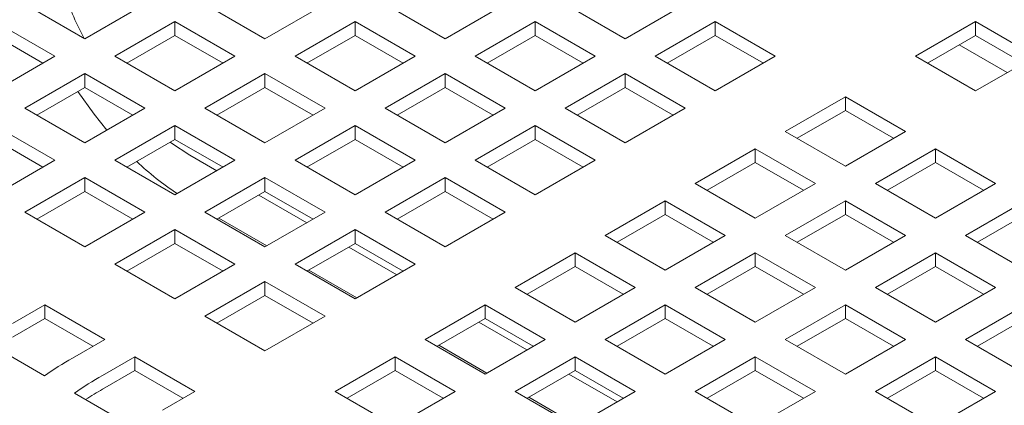
# Model space of a CAD drawing. Units: inches. Extents: x 0.1 to 8.5, y 0.3 to 10.8.
# Drawn here: x 6.3 to 6.5, y 8.3 to 8.4 of the extents above; entities that cross this region are included whole.
import ezdxf

# ---------------------------------------------------------------- set-up
doc = ezdxf.new("R2010")
doc.units = ezdxf.units.IN
doc.header["$MEASUREMENT"] = 0

msp = doc.modelspace()

# ---------------------------------------------------------------- linework, layer by layer
at = {"color": 7, "linetype": 'Continuous', "lineweight": 0}
for p, q in [((6.300148835521783, 8.386759313099263), (6.28689058191433, 8.39441313999056)), ((6.313407089129236, 8.39441313999056), (6.300148835521783, 8.386759313099263)), ((6.339923596344144, 8.386759313099263), (6.32666534273669, 8.39441313999056)), ((6.353181849951597, 8.39441313999056), (6.339923596344144, 8.386759313099263)), ((6.379698357166504, 8.386759313099263), (6.366440103559051, 8.39441313999056)), ((6.392956610773957, 8.39441313999056), (6.379698357166504, 8.386759313099263)), ((6.419473112803475, 8.386759310105802), (6.406214859196021, 8.394413136997098)), ((6.432731366410928, 8.394413136997098), (6.419473112803475, 8.386759310105802)), ((6.280261455110603, 8.390586226544912), (6.293519708718057, 8.382932399653615)), ((6.306777962325509, 8.382932399653615), (6.320036215932963, 8.390586226544912)), ((6.320036215932963, 8.390586226544912), (6.333294469540417, 8.382932399653615)), ((6.320036215932963, 8.38753642305317), (6.320036215932963, 8.390586226544912)), ((6.34655272314787, 8.382932399653615), (6.359810976755324, 8.390586226544912)), ((6.359810976755324, 8.390586226544912), (6.373069230362778, 8.382932399653615)), ((6.359810976755324, 8.38753642305317), (6.359810976755324, 8.390586226544912)), ((6.386327483970231, 8.382932399653615), (6.399585737577684, 8.390586226544912)), ((6.399585732392294, 8.387536420059707), (6.399585737577684, 8.390586226544912)), ((6.399585737577684, 8.390586226544912), (6.412843991185138, 8.382932399653615)), ((6.426102239607202, 8.382932396660154), (6.439360493214655, 8.39058622355145)), ((6.439360493214655, 8.39058622355145), (6.452618736451329, 8.382932402647077)), ((6.439360493214655, 8.387536420059707), (6.439360493214655, 8.39058622355145)), ((6.483554663263851, 8.382932399653615), (6.496812916871304, 8.390586226544912)), ((6.496812916871304, 8.390586226544912), (6.510071170478758, 8.382932399653615)), ((6.496812916871304, 8.38753642305317), (6.496812916871304, 8.390586226544912)), ((6.280261455110603, 8.38753642305317), (6.29087822965725, 8.381407489565408)), ((6.309419441386316, 8.381407489565408), (6.320036215932963, 8.38753642305317)), ((6.320036215932963, 8.38753642305317), (6.33065299047961, 8.381407489565408)), ((6.349194202208677, 8.381407489565408), (6.359810976755324, 8.38753642305317)), ((6.359810976755324, 8.38753642305317), (6.370427751301971, 8.381407489565408)), ((6.388968957845647, 8.381407486571947), (6.399585732392294, 8.387536420059707)), ((6.399585732392294, 8.387536420059707), (6.410202506938941, 8.381407486571947)), ((6.428743713482619, 8.381407483578485), (6.439360493214655, 8.387536420059707)), ((6.439360493214655, 8.387536420059707), (6.449977267761302, 8.381407486571947)), ((6.486196137139268, 8.381407486571947), (6.496812916871304, 8.38753642305317)), ((6.496812916871304, 8.38753642305317), (6.507429691417951, 8.381407489565408)), ((6.493222775927105, 8.385463887666734), (6.503839550473751, 8.379334954178972)), ((6.293519708718057, 8.382932399653615), (6.280261465481382, 8.375278578749242)), ((6.320036215932963, 8.37527857276232), (6.306777962325509, 8.382932399653615)), ((6.333294469540417, 8.382932399653615), (6.320036215932963, 8.37527857276232)), ((6.359810976755324, 8.37527857276232), (6.34655272314787, 8.382932399653615)), ((6.373069230362778, 8.382932399653615), (6.359810976755324, 8.37527857276232)), ((6.399585737577684, 8.37527857276232), (6.386327483970231, 8.382932399653615)), ((6.412843991185138, 8.382932399653615), (6.399585737577684, 8.37527857276232)), ((6.439360482843876, 8.375278575755779), (6.426102239607202, 8.382932396660154)), ((6.452618736451329, 8.382932402647077), (6.439360482843876, 8.375278575755779)), ((6.496812916871304, 8.37527857276232), (6.483554663263851, 8.382932399653615)), ((6.510071170478758, 8.382932399653615), (6.496812916871304, 8.37527857276232)), ((6.286890592285109, 8.371451665303592), (6.300148835521783, 8.379105486207967)), ((6.300148835521783, 8.379105486207967), (6.313407089129236, 8.37145165931667)), ((6.300148835521783, 8.376055682716226), (6.300148835521783, 8.379105486207967)), ((6.32666534273669, 8.37145165931667), (6.339923596344144, 8.379105486207967)), ((6.339923596344144, 8.379105486207967), (6.353181849951597, 8.37145165931667)), ((6.339923596344144, 8.376055682716226), (6.339923596344144, 8.379105486207967)), ((6.366440103559051, 8.37145165931667), (6.379698357166504, 8.379105486207967)), ((6.379698357166504, 8.379105486207967), (6.392956610773957, 8.37145165931667)), ((6.379698357166504, 8.376055682716226), (6.379698357166504, 8.379105486207967)), ((6.406214864381411, 8.37145165931667), (6.419473117988865, 8.379105486207967)), ((6.419473112803475, 8.376055679722763), (6.419473117988865, 8.379105486207967)), ((6.419473117988865, 8.379105486207967), (6.432731361225539, 8.371451665303592)), ((6.289532060975136, 8.369926749228464), (6.300148835521783, 8.376055682716226)), ((6.300148835521783, 8.376055682716226), (6.31076561006843, 8.369926749228464)), ((6.329306821797497, 8.369926749228464), (6.339923596344144, 8.376055682716226)), ((6.339923596344144, 8.376055682716226), (6.350540370890791, 8.369926749228464)), ((6.369081582619858, 8.369926749228464), (6.379698357166504, 8.376055682716226)), ((6.379698357166504, 8.376055682716226), (6.390315131713151, 8.369926749228464)), ((6.408856338256828, 8.369926746235), (6.419473112803475, 8.376055679722763)), ((6.419473112803475, 8.376055679722763), (6.430089887350121, 8.369926746235)), ((6.454828448842831, 8.366349109053626), (6.468086702450285, 8.374002935944922)), ((6.468086702450285, 8.374002935944922), (6.481344956057739, 8.366349109053626)), ((6.468086702450285, 8.370953132453181), (6.468086702450285, 8.374002935944922)), ((6.300148845892562, 8.363797838412296), (6.286890592285109, 8.371451665303592)), ((6.313407089129236, 8.37145165931667), (6.300148845892562, 8.363797838412296)), ((6.339923596344144, 8.363797832425373), (6.32666534273669, 8.37145165931667)), ((6.353181849951597, 8.37145165931667), (6.339923596344144, 8.363797832425373)), ((6.379698357166504, 8.363797832425373), (6.366440103559051, 8.37145165931667)), ((6.392956610773957, 8.37145165931667), (6.379698357166504, 8.363797832425373)), ((6.419473107618085, 8.363797838412296), (6.406214864381411, 8.37145165931667)), ((6.432731361225539, 8.371451665303592), (6.419473107618085, 8.363797838412296)), ((6.457469922718248, 8.364824195971957), (6.468086702450285, 8.370953132453181)), ((6.468086702450285, 8.370953132453181), (6.478703476996932, 8.364824198965419)), ((6.280261465481382, 8.367624751857944), (6.293519719088835, 8.359970924966648)), ((6.306777972696289, 8.359970924966648), (6.320036215932963, 8.367624745871021)), ((6.320036215932963, 8.367624745871021), (6.333294469540417, 8.359970918979725)), ((6.320036215932963, 8.36457494237928), (6.320036215932963, 8.367624745871021)), ((6.34655272314787, 8.359970918979725), (6.359810976755324, 8.367624745871021)), ((6.359810976755324, 8.367624745871021), (6.373069230362777, 8.359970918979725)), ((6.359810976755324, 8.36457494237928), (6.359810976755324, 8.367624745871021)), ((6.386327483970231, 8.359970918979725), (6.399585737577684, 8.367624745871021)), ((6.399585737577684, 8.367624745871021), (6.412843980814358, 8.359970924966648)), ((6.399585737577684, 8.36457494237928), (6.399585737577684, 8.367624745871021)), ((6.468086702450285, 8.35869528216233), (6.454828448842831, 8.366349109053626)), ((6.481344956057739, 8.366349109053626), (6.468086702450285, 8.35869528216233)), ((6.280261465481382, 8.364574948366204), (6.290878240028029, 8.358446014878442)), ((6.309419441386316, 8.35844600889152), (6.320036215932963, 8.36457494237928)), ((6.320036215932963, 8.36457494237928), (6.33065299047961, 8.35844600889152)), ((6.349194202208677, 8.35844600889152), (6.359810976755324, 8.36457494237928)), ((6.359810976755324, 8.36457494237928), (6.370427751301971, 8.35844600889152)), ((6.388968963031037, 8.35844600889152), (6.399585737577684, 8.36457494237928)), ((6.399585737577684, 8.36457494237928), (6.410202512124331, 8.35844600889152)), ((6.434941073617041, 8.354868371710142), (6.448199327224494, 8.36252219860144)), ((6.448199322039105, 8.359472392116237), (6.448199327224494, 8.36252219860144)), ((6.448199327224494, 8.36252219860144), (6.461457580831947, 8.354868371710142)), ((6.474715829254012, 8.354868368716682), (6.487974082861466, 8.362522195607978)), ((6.487974082861466, 8.362522195607978), (6.501232336468918, 8.354868368716682)), ((6.487974082861466, 8.359472392116237), (6.487974082861466, 8.362522195607978)), ((6.323330188151825, 8.361079572676918), (6.329272561926912, 8.35764911331594)), ((6.293519719088835, 8.359970924966648), (6.280261465481382, 8.352317098075352)), ((6.320036226303743, 8.352317098075352), (6.306777972696289, 8.359970924966648)), ((6.333294469540417, 8.359970918979725), (6.320036226303743, 8.352317098075352)), ((6.359810976755324, 8.352317092088427), (6.34655272314787, 8.359970918979725)), ((6.373069230362777, 8.359970918979725), (6.359810976755324, 8.352317092088427)), ((6.399585727206905, 8.352317098075352), (6.386327483970231, 8.359970918979725)), ((6.412843980814358, 8.359970924966648), (6.399585727206905, 8.352317098075352)), ((6.437582547492458, 8.353343458628474), (6.448199322039105, 8.359472392116237)), ((6.448199322039105, 8.359472392116237), (6.458816096585752, 8.353343458628474)), ((6.477357303129428, 8.353343455635011), (6.487974082861466, 8.359472392116237)), ((6.487974082861466, 8.359472392116237), (6.498590857408112, 8.353343458628474)), ((6.286890592285109, 8.348490184629703), (6.300148845892562, 8.356144011521)), ((6.300148845892562, 8.356144011521), (6.313407099500016, 8.348490184629703)), ((6.300148845892562, 8.353094208029258), (6.300148845892562, 8.356144011521)), ((6.32666535310747, 8.348490184629703), (6.339923596344144, 8.356144005534077)), ((6.339923596344144, 8.356144005534077), (6.353181849951597, 8.348490178642779)), ((6.339923596344144, 8.353094202042335), (6.339923596344144, 8.356144005534077)), ((6.366440103559051, 8.348490178642779), (6.379698357166504, 8.356144005534077)), ((6.379698357166504, 8.356144005534077), (6.392956600403179, 8.348490184629703)), ((6.379698357166504, 8.353094202042335), (6.379698357166504, 8.356144005534077)), ((6.448199327224494, 8.347214544818845), (6.434941073617041, 8.354868371710142)), ((6.461457580831947, 8.354868371710142), (6.448199327224494, 8.347214544818845)), ((6.487974082861466, 8.347214541825384), (6.474715829254012, 8.354868368716682)), ((6.501232336468918, 8.354868368716682), (6.487974082861466, 8.347214541825384)), ((6.289532060975136, 8.346965268554573), (6.300148845892562, 8.353094208029258)), ((6.300148845892562, 8.353094208029258), (6.310765620439209, 8.346965274541496)), ((6.329306821797497, 8.346965268554573), (6.339923596344144, 8.353094202042335)), ((6.338543167791446, 8.352297306466756), (6.349159942338092, 8.346168372978994)), ((6.339923596344144, 8.353094202042335), (6.350540370890791, 8.346965268554573)), ((6.369081582619857, 8.346965268554573), (6.379698357166504, 8.353094202042335)), ((6.379698357166504, 8.353094202042335), (6.390315131713151, 8.346965268554573)), ((6.41505369320586, 8.343387631373197), (6.428311946813314, 8.351041458264493)), ((6.428311946813314, 8.351041458264493), (6.441570200420767, 8.343387631373197)), ((6.428311946813314, 8.347991654772754), (6.428311946813314, 8.351041458264493)), ((6.45482845402822, 8.343387631373197), (6.468086707635674, 8.351041458264493)), ((6.468086702450285, 8.34799165177929), (6.468086707635674, 8.351041458264493)), ((6.468086707635674, 8.351041458264493), (6.481344961243128, 8.343387631373197)), ((6.494603204479802, 8.343387631373197), (6.507861458087255, 8.351041458264493)), ((6.300148845892562, 8.340836357738407), (6.286890592285109, 8.348490184629703)), ((6.313407099500016, 8.348490184629703), (6.300148845892562, 8.340836357738407)), ((6.339923606714922, 8.340836357738407), (6.32666535310747, 8.348490184629703)), ((6.353181849951597, 8.348490178642779), (6.339923606714922, 8.340836357738407)), ((6.379698346795725, 8.340836357738407), (6.366440103559051, 8.348490178642779)), ((6.392956600403179, 8.348490184629703), (6.379698346795725, 8.340836357738407)), ((6.417695172266668, 8.341862721284992), (6.428311946813314, 8.347991654772754)), ((6.428311946813314, 8.347991654772754), (6.43892872135996, 8.341862721284992)), ((6.457469927903638, 8.34186271829153), (6.468086702450285, 8.34799165177929)), ((6.468086702450285, 8.34799165177929), (6.478703476996932, 8.34186271829153)), ((6.497244678355219, 8.34186271829153), (6.507861458087255, 8.347991654772754)), ((6.329702907799405, 8.347193902691378), (6.340319682346052, 8.341064969203616)), ((6.306777972696289, 8.33700944429276), (6.320036226303743, 8.344663271184055)), ((6.320036226303743, 8.344663271184055), (6.333294479911196, 8.33700944429276)), ((6.320036226303743, 8.341613467692314), (6.320036226303743, 8.344663271184055)), ((6.346552733518649, 8.33700944429276), (6.359810976755324, 8.34466326519713)), ((6.359810976755324, 8.34466326519713), (6.373069219991998, 8.33700944429276)), ((6.359810976755324, 8.34161346170539), (6.359810976755324, 8.34466326519713)), ((6.428311946813314, 8.3357338044819), (6.41505369320586, 8.343387631373197)), ((6.441570200420767, 8.343387631373197), (6.428311946813314, 8.3357338044819)), ((6.468086707635674, 8.3357338044819), (6.45482845402822, 8.343387631373197)), ((6.481344961243128, 8.343387631373197), (6.468086707635674, 8.3357338044819)), ((6.507861458087255, 8.3357338044819), (6.494603204479802, 8.343387631373197)), ((6.309419441386316, 8.335484528217629), (6.320036226303743, 8.341613467692314)), ((6.320036226303743, 8.341613467692314), (6.330653000850389, 8.335484534204552)), ((6.349194202208677, 8.335484528217629), (6.359810976755324, 8.34161346170539)), ((6.358430548202627, 8.340816566129812), (6.369047322749273, 8.33468763264205)), ((6.359810976755324, 8.34161346170539), (6.37042775130197, 8.335484528217629)), ((6.39516631279468, 8.331906891036251), (6.408424566402133, 8.339560717927549)), ((6.408424566402133, 8.339560717927549), (6.421682820009587, 8.331906891036251)), ((6.408424566402133, 8.336510914435808), (6.408424566402133, 8.339560717927549)), ((6.434941073617041, 8.331906891036251), (6.448199327224494, 8.339560717927549)), ((6.448199327224494, 8.339560717927549), (6.461457580831947, 8.331906891036251)), ((6.448199327224494, 8.336510914435808), (6.448199327224494, 8.339560717927549)), ((6.474715829254012, 8.331906894029714), (6.487974082861466, 8.33956072092101)), ((6.487974077676075, 8.336510914435808), (6.487974082861466, 8.33956072092101)), ((6.487974082861466, 8.33956072092101), (6.501232336468918, 8.331906894029714)), ((6.320036226303743, 8.329355617401461), (6.306777972696289, 8.33700944429276)), ((6.333294479911196, 8.33700944429276), (6.320036226303743, 8.329355617401461)), ((6.359810976755324, 8.329355623388386), (6.346552733518649, 8.33700944429276)), ((6.373069219991998, 8.33700944429276), (6.359810976755324, 8.329355623388386)), ((6.397807791855487, 8.330381980948045), (6.408424566402133, 8.336510914435808)), ((6.408424566402133, 8.336510914435808), (6.41904134094878, 8.330381980948045)), ((6.437582552677847, 8.330381980948045), (6.448199327224494, 8.336510914435808)), ((6.448199327224494, 8.336510914435808), (6.458816101771141, 8.330381980948045)), ((6.477357303129428, 8.330381980948045), (6.487974077676075, 8.336510914435808)), ((6.487974077676075, 8.336510914435808), (6.498590857408112, 8.330381977954584)), ((6.349590267469025, 8.335713174328282), (6.360207062757231, 8.329584228866672)), ((6.32666535310747, 8.325528703955813), (6.339923606714922, 8.33318253084711)), ((6.339923606714922, 8.33318253084711), (6.353181849951597, 8.325528709942736)), ((6.339923606714922, 8.330132727355368), (6.339923606714922, 8.33318253084711)), ((6.329306821797497, 8.324003787880683), (6.339923606714922, 8.330132727355368)), ((6.339923606714922, 8.330132727355368), (6.35054038126157, 8.324003793867606)), ((6.408424566402133, 8.324253064144955), (6.39516631279468, 8.331906891036251)), ((6.421682820009587, 8.331906891036251), (6.408424566402133, 8.324253064144955)), ((6.448199327224494, 8.324253064144955), (6.434941073617041, 8.331906891036251)), ((6.461457580831947, 8.331906891036251), (6.448199327224494, 8.324253064144955)), ((6.487974082861466, 8.324253067138418), (6.474715829254012, 8.331906894029714)), ((6.501232336468918, 8.331906894029714), (6.487974082861466, 8.324253067138418)), ((6.284166053650059, 8.323955861280696), (6.291310006697333, 8.328079977590603)), ((6.291310006697333, 8.328079977590603), (6.304568260304786, 8.320426150699307)), ((6.291310006697333, 8.325030174098863), (6.291310006697333, 8.328079977590603)), ((6.37527894275428, 8.320426156686231), (6.388537185990953, 8.328079977590603)), ((6.388537185990953, 8.328079977590603), (6.401795439598406, 8.320426150699307)), ((6.388537185990953, 8.325030174098863), (6.388537185990953, 8.328079977590603)), ((6.41505369320586, 8.320426150699307), (6.428311946813314, 8.328079977590603)), ((6.428311946813314, 8.328079977590603), (6.441570200420767, 8.320426150699307)), ((6.428311946813314, 8.325030174098863), (6.428311946813314, 8.328079977590603)), ((6.454828448842831, 8.32042615369277), (6.468086702450285, 8.328079980584066)), ((6.468086702450285, 8.328079980584066), (6.481344956057739, 8.32042615369277)), ((6.468086702450285, 8.325030177092323), (6.468086702450285, 8.328079980584066)), ((6.494603209665192, 8.32042615369277), (6.507861463272645, 8.328079980584066)), ((6.284166053650059, 8.320906057788955), (6.291310006697333, 8.325030174098863)), ((6.291310006697333, 8.325030174098863), (6.30192678124398, 8.318901240611101)), ((6.339923596344144, 8.31787488305144), (6.32666535310747, 8.325528703955813)), ((6.353181849951597, 8.325528709942736), (6.339923596344144, 8.31787488305144)), ((6.377920411444306, 8.318901240611101), (6.388537185990953, 8.325030174098863)), ((6.387156757438255, 8.324233278523284), (6.397773531984902, 8.318104345035522)), ((6.388537185990953, 8.325030174098863), (6.3991539605376, 8.318901240611101)), ((6.417695172266668, 8.318901240611101), (6.428311946813314, 8.325030174098863)), ((6.428311946813314, 8.325030174098863), (6.43892872135996, 8.318901240611101)), ((6.457469927903638, 8.318901243604563), (6.468086702450285, 8.325030177092323)), ((6.468086702450285, 8.325030177092323), (6.478703482182321, 8.318901240611101)), ((6.497244683540608, 8.318901240611101), (6.507861458087255, 8.325030174098863)), ((6.291205386272192, 8.312406928211699), (6.277947132664738, 8.320060755102995)), ((6.304568260304786, 8.320426150699307), (6.297424307257513, 8.316302034389398)), ((6.388537196361733, 8.312772329794935), (6.37527894275428, 8.320426156686231)), ((6.378316497446215, 8.319129874747906), (6.388933271992861, 8.313000941260144)), ((6.401795439598406, 8.320426150699307), (6.388537196361733, 8.312772329794935)), ((6.428311946813314, 8.31277232380801), (6.41505369320586, 8.320426150699307)), ((6.441570200420767, 8.320426150699307), (6.428311946813314, 8.31277232380801)), ((6.468086702450285, 8.312772326801472), (6.454828448842831, 8.32042615369277)), ((6.481344956057739, 8.32042615369277), (6.468086702450285, 8.312772326801472)), ((6.507861458087255, 8.312772329794935), (6.494603209665192, 8.32042615369277)), ((6.304053434061239, 8.31247512094375), (6.311197387108513, 8.316599237253659)), ((6.311197387108513, 8.316599237253659), (6.324455630345187, 8.308945416349285)), ((6.311197387108513, 8.313549433761917), (6.311197387108513, 8.316599237253659)), ((6.355391562343099, 8.308945416349285), (6.368649815950553, 8.316599243240583)), ((6.368649815950553, 8.316599243240583), (6.381908069558007, 8.308945416349285)), ((6.368649815950553, 8.31354943974884), (6.368649815950553, 8.316599243240583)), ((6.39516632316546, 8.308945416349285), (6.408424566402133, 8.316599237253659)), ((6.408424566402133, 8.316599237253659), (6.421682820009587, 8.308945410362362)), ((6.408424566402133, 8.313549433761917), (6.408424566402133, 8.316599237253659)), ((6.434941068431651, 8.308945413355824), (6.448199322039105, 8.316599240247122)), ((6.448199322039105, 8.316599240247122), (6.461457575646558, 8.308945413355824)), ((6.448199322039105, 8.313549436755379), (6.448199322039105, 8.316599240247122)), ((6.474715829254012, 8.308945413355824), (6.487974082861465, 8.316599240247122)), ((6.487974082861465, 8.316599240247122), (6.501232331283529, 8.308945416349285)), ((6.487974082861465, 8.313549436755379), (6.487974082861465, 8.316599240247122)), ((6.304053434061239, 8.309425317452009), (6.311197387108513, 8.313549433761917)), ((6.311197387108513, 8.313549433761917), (6.32181416165516, 8.307420500274155)), ((6.358033031033125, 8.307420500274155), (6.368649815950553, 8.31354943974884)), ((6.368649815950553, 8.31354943974884), (6.379266590497199, 8.30742050626108)), ((6.397807791855487, 8.307420500274155), (6.408424566402133, 8.313549433761917)), ((6.407044137849436, 8.312752538186338), (6.417660922766862, 8.306623598711653)), ((6.408424566402133, 8.313549433761917), (6.41904134094878, 8.307420500274155)), ((6.437582547492458, 8.307420503267616), (6.448199322039105, 8.313549436755379)), ((6.448199322039105, 8.313549436755379), (6.458816101771141, 8.307420500274155)), ((6.477357308314819, 8.307420503267616), (6.487974082861465, 8.313549436755379)), ((6.487974082861465, 8.313549436755379), (6.498590857408112, 8.307420503267616)), ((6.311092756312592, 8.300926193861677), (6.297834513075919, 8.30858001476605)), ((6.324455630345187, 8.308945416349285), (6.317311677297914, 8.304821300039379)), ((6.368649815950553, 8.301291589457989), (6.355391562343099, 8.308945416349285)), ((6.381908069558007, 8.308945416349285), (6.368649815950553, 8.301291589457989)), ((6.408424576772913, 8.301291589457989), (6.39516632316546, 8.308945416349285)), ((6.421682820009587, 8.308945410362362), (6.408424576772913, 8.301291589457989)), ((6.448199322039105, 8.301291586464528), (6.434941068431651, 8.308945413355824)), ((6.461457575646558, 8.308945413355824), (6.448199322039105, 8.301291586464528)), ((6.487974077676075, 8.301291589457989), (6.474715829254012, 8.308945413355824)), ((6.501232331283529, 8.308945416349285), (6.487974077676075, 8.301291589457989)), ((6.398203877857395, 8.30764913441096), (6.408820652404041, 8.3015202009232))]:
    msp.add_line(p, q, dxfattribs=at)
at = {"color": 7, "linetype": 'Continuous', "lineweight": 0, "flags": 128}
for points in [[(6.298573394828486, 8.375146220334152), (6.302168736718681, 8.370129083419082), (6.305013939374997, 8.366606383297922)], [(6.318965313669796, 8.363956718760086), (6.319292242127586, 8.363716251550484), (6.323330188151825, 8.361079572676918)]]:
    msp.add_lwpolyline(points, dxfattribs=at)
at = {"color": 7, "linetype": 'Continuous', "lineweight": 0}
msp.add_circle((6.278506872154976, 8.536124856675066), 0.3952665817015628, dxfattribs=at)
for centre, radius, start, end in [((6.364380693112299, 8.42072241824074), 0.07276549317123893, 199.4532292226948, 207.7338619365057), ((6.357826991345149, 8.40879049733758), 0.06743935122635486, 226.714691315665, 236.4248077171178), ((6.349503488437957, 8.226240374471512), 0.1040353002571266, 120.0391373390529, 124.0812838179075), ((6.356132615241925, 8.222413461025491), 0.1040353002575704, 120.0391373390652, 124.0812838179022), ((6.353057171210988, 8.224593574458146), 0.09796831566388475, 120.0132230869469, 122.5748262893115)]:
    msp.add_arc(centre, radius, start, end, dxfattribs=at)

doc.saveas('drawing.dxf')
